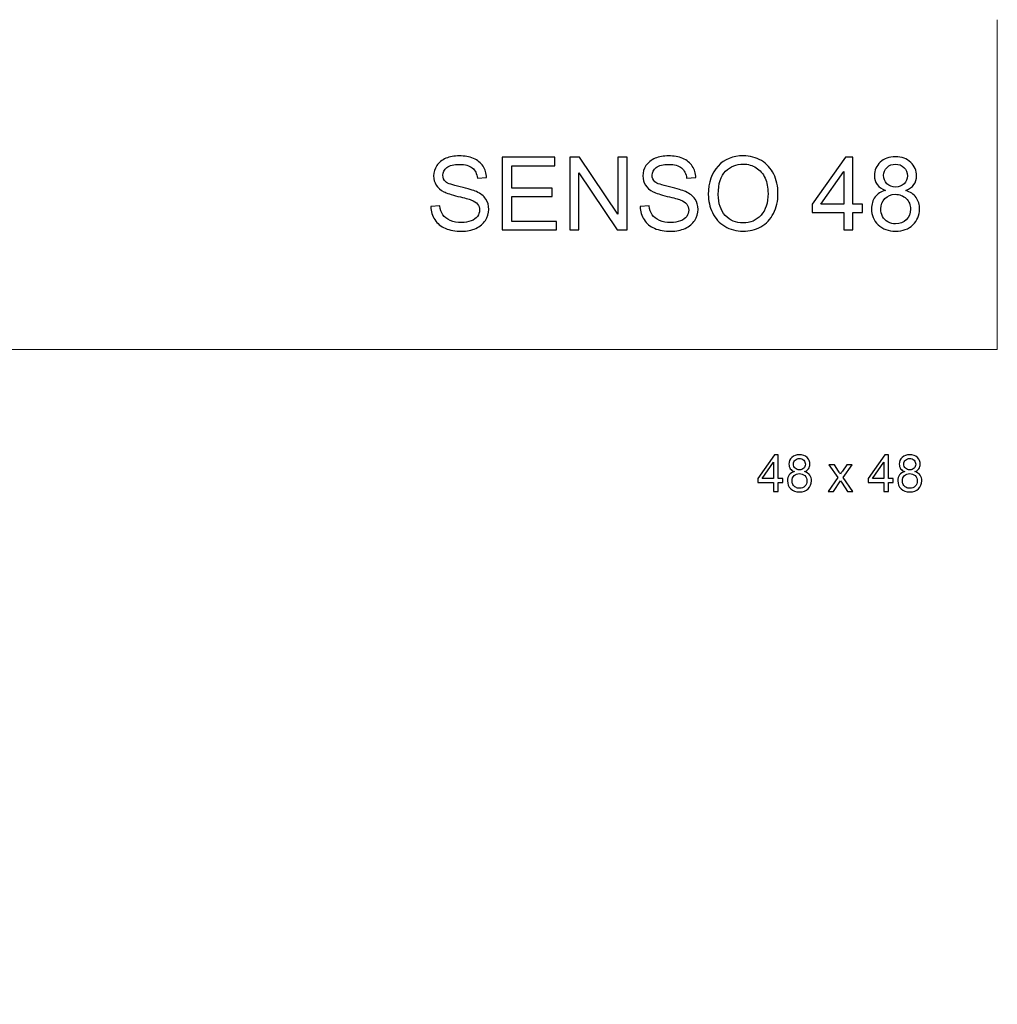
# Model space of a CAD drawing. Units: centimetres. Extents: x -80 to 100, y -148 to 148.
# Drawn here: x 33 to 100, y 81 to 148 of the extents above; entities that cross this region are included whole.
import ezdxf

# ---------------------------------------------------------------- set-up
doc = ezdxf.new("R2010")
doc.units = ezdxf.units.CM
doc.header["$MEASUREMENT"] = 0
doc.layers.add('Quote numeri', color=7, linetype='Continuous')
doc.layers.add('Titoli', color=7, linetype='Continuous')

msp = doc.modelspace()

# ---------------------------------------------------------------- linework, layer by layer
at = {"layer": 'Quote numeri', "color": 253, "lineweight": 9}
msp.add_open_spline([(99.99999, -148.5), (99.99999, -148.5), (99.99999, -136), (99.99999, -136), (99.99999, -136), (99.99999, -136), (-75, -136), (-75, -136), (-75, -136), (-75, -136), (-80, -136), (-80, -136), (-80, -136), (-80, -136), (-80, 125.99999), (-80, 125.99999), (-80, 125.99999), (-80, 125.99999), (-75, 125.99999), (-75, 125.99999), (-75, 125.99999), (-75, 125.99999), (99.99999, 125.99999), (99.99999, 125.99999), (99.99999, 125.99999), (99.99999, 125.99999), (99.99999, 148.49999), (99.99999, 148.49999)], degree=3, knots=[0, 0, 0, 0, 0.14285714, 0.14285714, 0.14285714, 0.14285714, 0.28571429, 0.28571429, 0.28571429, 0.28571429, 0.42857143, 0.42857143, 0.42857143, 0.42857143, 0.57142857, 0.57142857, 0.57142857, 0.57142857, 0.71428571, 0.71428571, 0.71428571, 0.71428571, 0.85714286, 0.85714286, 0.85714286, 0.85714286, 1, 1, 1, 1], dxfattribs=at)
at = {"layer": 'Titoli', "color": 252}
for points, knots in [([(61.34607, 135.75463), (61.34607, 135.75463), (61.96644, 135.80903), (61.96644, 135.80903), (61.96644, 135.80903), (61.99537, 135.56019), (62.06366, 135.35648), (62.1713, 135.19676), (62.1713, 135.19676), (62.27894, 135.03704), (62.44561, 134.90857), (62.6713, 134.81019), (62.6713, 134.81019), (62.89699, 134.71181), (63.15162, 134.6632), (63.43403, 134.6632), (63.43403, 134.6632), (63.68519, 134.6632), (63.90625, 134.70023), (64.09838, 134.77431), (64.09838, 134.77431), (64.29051, 134.84954), (64.43403, 134.95139), (64.52778, 135.08102), (64.52778, 135.08102), (64.62153, 135.21181), (64.66898, 135.35301), (64.66898, 135.50695), (64.66898, 135.50695), (64.66898, 135.6632), (64.62385, 135.79861), (64.53241, 135.91551), (64.53241, 135.91551), (64.44213, 136.03241), (64.29283, 136.12963), (64.08565, 136.20833), (64.08565, 136.20833), (63.95139, 136.26042), (63.65741, 136.34144), (63.20024, 136.45139), (63.20024, 136.45139), (62.74422, 136.56134), (62.42362, 136.66435), (62.24075, 136.76158), (62.24075, 136.76158), (62.00348, 136.88542), (61.82639, 137.04051), (61.7095, 137.22454), (61.7095, 137.22454), (61.59375, 137.40857), (61.53588, 137.61458), (61.53588, 137.84375), (61.53588, 137.84375), (61.53588, 138.09375), (61.60649, 138.3287), (61.74885, 138.5463), (61.74885, 138.5463), (61.89121, 138.76505), (62.09954, 138.93056), (62.37269, 139.04398), (62.37269, 139.04398), (62.64699, 139.15625), (62.95024, 139.21296), (63.28473, 139.21296), (63.28473, 139.21296), (63.65394, 139.21296), (63.97801, 139.15393), (64.26042, 139.03472), (64.26042, 139.03472), (64.54167, 138.91667), (64.7581, 138.7419), (64.90973, 138.51157), (64.90973, 138.51157), (65.06019, 138.28125), (65.14236, 138.01968), (65.15394, 137.72801), (65.15394, 137.72801), (65.15394, 137.72801), (64.52315, 137.68056), (64.52315, 137.68056), (64.52315, 137.68056), (64.48843, 137.99421), (64.37385, 138.23264), (64.17824, 138.39236), (64.17824, 138.39236), (63.98264, 138.55324), (63.69445, 138.6331), (63.3125, 138.6331), (63.3125, 138.6331), (62.91436, 138.6331), (62.625, 138.56019), (62.44213, 138.41435), (62.44213, 138.41435), (62.26042, 138.26852), (62.16899, 138.09259), (62.16899, 137.88773), (62.16899, 137.88773), (62.16899, 137.70833), (62.2338, 137.56134), (62.36227, 137.44676), (62.36227, 137.44676), (62.48959, 137.33102), (62.81945, 137.21296), (63.35417, 137.09259), (63.35417, 137.09259), (63.88889, 136.97107), (64.25579, 136.86574), (64.45486, 136.77546), (64.45486, 136.77546), (64.74422, 136.6412), (64.95834, 136.47222), (65.09607, 136.26852), (65.09607, 136.26852), (65.2338, 136.06366), (65.30209, 135.82755), (65.30209, 135.56134), (65.30209, 135.56134), (65.30209, 135.2963), (65.22685, 135.04746), (65.07523, 134.81366), (65.07523, 134.81366), (64.92361, 134.57986), (64.70602, 134.39815), (64.42246, 134.26736), (64.42246, 134.26736), (64.13889, 134.13773), (63.81945, 134.07292), (63.46528, 134.07292), (63.46528, 134.07292), (63.01505, 134.07292), (62.63774, 134.13773), (62.3345, 134.26968), (62.3345, 134.26968), (62.0301, 134.40047), (61.79167, 134.59722), (61.61806, 134.86111), (61.61806, 134.86111), (61.44561, 135.12384), (61.35417, 135.42246), (61.34607, 135.75463)], [0, 0, 0, 0, 0.02857143, 0.02857143, 0.02857143, 0.02857143, 0.05714286, 0.05714286, 0.05714286, 0.05714286, 0.08571429, 0.08571429, 0.08571429, 0.08571429, 0.11428571, 0.11428571, 0.11428571, 0.11428571, 0.14285714, 0.14285714, 0.14285714, 0.14285714, 0.17142857, 0.17142857, 0.17142857, 0.17142857, 0.2, 0.2, 0.2, 0.2, 0.22857143, 0.22857143, 0.22857143, 0.22857143, 0.25714286, 0.25714286, 0.25714286, 0.25714286, 0.28571429, 0.28571429, 0.28571429, 0.28571429, 0.31428571, 0.31428571, 0.31428571, 0.31428571, 0.34285714, 0.34285714, 0.34285714, 0.34285714, 0.37142857, 0.37142857, 0.37142857, 0.37142857, 0.4, 0.4, 0.4, 0.4, 0.42857143, 0.42857143, 0.42857143, 0.42857143, 0.45714286, 0.45714286, 0.45714286, 0.45714286, 0.48571429, 0.48571429, 0.48571429, 0.48571429, 0.51428571, 0.51428571, 0.51428571, 0.51428571, 0.54285714, 0.54285714, 0.54285714, 0.54285714, 0.57142857, 0.57142857, 0.57142857, 0.57142857, 0.6, 0.6, 0.6, 0.6, 0.62857143, 0.62857143, 0.62857143, 0.62857143, 0.65714286, 0.65714286, 0.65714286, 0.65714286, 0.68571429, 0.68571429, 0.68571429, 0.68571429, 0.71428571, 0.71428571, 0.71428571, 0.71428571, 0.74285714, 0.74285714, 0.74285714, 0.74285714, 0.77142857, 0.77142857, 0.77142857, 0.77142857, 0.8, 0.8, 0.8, 0.8, 0.82857143, 0.82857143, 0.82857143, 0.82857143, 0.85714286, 0.85714286, 0.85714286, 0.85714286, 0.88571429, 0.88571429, 0.88571429, 0.88571429, 0.91428571, 0.91428571, 0.91428571, 0.91428571, 0.94285714, 0.94285714, 0.94285714, 0.94285714, 0.97142857, 0.97142857, 0.97142857, 0.97142857, 1, 1, 1, 1]), ([(66.21528, 134.15741), (66.21528, 134.15741), (66.21528, 139.12847), (66.21528, 139.12847), (66.21528, 139.12847), (66.21528, 139.12847), (69.80903, 139.12847), (69.80903, 139.12847), (69.80903, 139.12847), (69.80903, 139.12847), (69.80903, 138.54167), (69.80903, 138.54167), (69.80903, 138.54167), (69.80903, 138.54167), (66.87269, 138.54167), (66.87269, 138.54167), (66.87269, 138.54167), (66.87269, 138.54167), (66.87269, 137.01968), (66.87269, 137.01968), (66.87269, 137.01968), (66.87269, 137.01968), (69.62268, 137.01968), (69.62268, 137.01968), (69.62268, 137.01968), (69.62268, 137.01968), (69.62268, 136.43634), (69.62268, 136.43634), (69.62268, 136.43634), (69.62268, 136.43634), (66.87269, 136.43634), (66.87269, 136.43634), (66.87269, 136.43634), (66.87269, 136.43634), (66.87269, 134.74422), (66.87269, 134.74422), (66.87269, 134.74422), (66.87269, 134.74422), (69.92477, 134.74422), (69.92477, 134.74422), (69.92477, 134.74422), (69.92477, 134.74422), (69.92477, 134.15741), (69.92477, 134.15741), (69.92477, 134.15741), (69.92477, 134.15741), (66.21528, 134.15741), (66.21528, 134.15741)], [0, 0, 0, 0, 0.08333333, 0.08333333, 0.08333333, 0.08333333, 0.16666667, 0.16666667, 0.16666667, 0.16666667, 0.25, 0.25, 0.25, 0.25, 0.33333333, 0.33333333, 0.33333333, 0.33333333, 0.41666667, 0.41666667, 0.41666667, 0.41666667, 0.5, 0.5, 0.5, 0.5, 0.58333333, 0.58333333, 0.58333333, 0.58333333, 0.66666667, 0.66666667, 0.66666667, 0.66666667, 0.75, 0.75, 0.75, 0.75, 0.83333333, 0.83333333, 0.83333333, 0.83333333, 0.91666667, 0.91666667, 0.91666667, 0.91666667, 1, 1, 1, 1]), ([(70.82638, 134.15741), (70.82638, 134.15741), (70.82638, 139.12847), (70.82638, 139.12847), (70.82638, 139.12847), (70.82638, 139.12847), (71.50115, 139.12847), (71.50115, 139.12847), (71.50115, 139.12847), (71.50115, 139.12847), (74.11226, 135.2257), (74.11226, 135.2257), (74.11226, 135.2257), (74.11226, 135.2257), (74.11226, 139.12847), (74.11226, 139.12847), (74.11226, 139.12847), (74.11226, 139.12847), (74.74305, 139.12847), (74.74305, 139.12847), (74.74305, 139.12847), (74.74305, 139.12847), (74.74305, 134.15741), (74.74305, 134.15741), (74.74305, 134.15741), (74.74305, 134.15741), (74.06828, 134.15741), (74.06828, 134.15741), (74.06828, 134.15741), (74.06828, 134.15741), (71.45717, 138.06366), (71.45717, 138.06366), (71.45717, 138.06366), (71.45717, 138.06366), (71.45717, 134.15741), (71.45717, 134.15741), (71.45717, 134.15741), (71.45717, 134.15741), (70.82638, 134.15741), (70.82638, 134.15741)], [0, 0, 0, 0, 0.1, 0.1, 0.1, 0.1, 0.2, 0.2, 0.2, 0.2, 0.3, 0.3, 0.3, 0.3, 0.4, 0.4, 0.4, 0.4, 0.5, 0.5, 0.5, 0.5, 0.6, 0.6, 0.6, 0.6, 0.7, 0.7, 0.7, 0.7, 0.8, 0.8, 0.8, 0.8, 0.9, 0.9, 0.9, 0.9, 1, 1, 1, 1]), ([(75.62499, 135.75463), (75.62499, 135.75463), (76.24536, 135.80903), (76.24536, 135.80903), (76.24536, 135.80903), (76.27429, 135.56019), (76.34258, 135.35648), (76.45022, 135.19676), (76.45022, 135.19676), (76.55786, 135.03704), (76.72453, 134.90857), (76.95022, 134.81019), (76.95022, 134.81019), (77.17591, 134.71181), (77.43054, 134.6632), (77.71295, 134.6632), (77.71295, 134.6632), (77.96411, 134.6632), (78.18517, 134.70023), (78.3773, 134.77431), (78.3773, 134.77431), (78.56943, 134.84954), (78.71295, 134.95139), (78.8067, 135.08102), (78.8067, 135.08102), (78.90045, 135.21181), (78.9479, 135.35301), (78.9479, 135.50695), (78.9479, 135.50695), (78.9479, 135.6632), (78.90277, 135.79861), (78.81133, 135.91551), (78.81133, 135.91551), (78.72105, 136.03241), (78.57175, 136.12963), (78.36457, 136.20833), (78.36457, 136.20833), (78.23031, 136.26042), (77.93633, 136.34144), (77.47916, 136.45139), (77.47916, 136.45139), (77.02314, 136.56134), (76.70254, 136.66435), (76.51967, 136.76158), (76.51967, 136.76158), (76.2824, 136.88542), (76.10531, 137.04051), (75.98842, 137.22454), (75.98842, 137.22454), (75.87267, 137.40857), (75.8148, 137.61458), (75.8148, 137.84375), (75.8148, 137.84375), (75.8148, 138.09375), (75.88541, 138.3287), (76.02777, 138.5463), (76.02777, 138.5463), (76.17013, 138.76505), (76.37846, 138.93056), (76.65161, 139.04398), (76.65161, 139.04398), (76.92591, 139.15625), (77.22916, 139.21296), (77.56365, 139.21296), (77.56365, 139.21296), (77.93286, 139.21296), (78.25693, 139.15393), (78.53934, 139.03472), (78.53934, 139.03472), (78.82059, 138.91667), (79.03702, 138.7419), (79.18865, 138.51157), (79.18865, 138.51157), (79.33911, 138.28125), (79.42128, 138.01968), (79.43286, 137.72801), (79.43286, 137.72801), (79.43286, 137.72801), (78.80207, 137.68056), (78.80207, 137.68056), (78.80207, 137.68056), (78.76735, 137.99421), (78.65277, 138.23264), (78.45716, 138.39236), (78.45716, 138.39236), (78.26156, 138.55324), (77.97337, 138.6331), (77.59142, 138.6331), (77.59142, 138.6331), (77.19328, 138.6331), (76.90392, 138.56019), (76.72105, 138.41435), (76.72105, 138.41435), (76.53934, 138.26852), (76.44791, 138.09259), (76.44791, 137.88773), (76.44791, 137.88773), (76.44791, 137.70833), (76.51272, 137.56134), (76.64119, 137.44676), (76.64119, 137.44676), (76.76851, 137.33102), (77.09837, 137.21296), (77.63309, 137.09259), (77.63309, 137.09259), (78.16781, 136.97107), (78.53471, 136.86574), (78.73378, 136.77546), (78.73378, 136.77546), (79.02314, 136.6412), (79.23726, 136.47222), (79.37499, 136.26852), (79.37499, 136.26852), (79.51272, 136.06366), (79.58101, 135.82755), (79.58101, 135.56134), (79.58101, 135.56134), (79.58101, 135.2963), (79.50577, 135.04746), (79.35415, 134.81366), (79.35415, 134.81366), (79.20253, 134.57986), (78.98494, 134.39815), (78.70138, 134.26736), (78.70138, 134.26736), (78.41781, 134.13773), (78.09837, 134.07292), (77.7442, 134.07292), (77.7442, 134.07292), (77.29397, 134.07292), (76.91666, 134.13773), (76.61342, 134.26968), (76.61342, 134.26968), (76.30902, 134.40047), (76.07059, 134.59722), (75.89698, 134.86111), (75.89698, 134.86111), (75.72453, 135.12384), (75.63309, 135.42246), (75.62499, 135.75463)], [0, 0, 0, 0, 0.02857143, 0.02857143, 0.02857143, 0.02857143, 0.05714286, 0.05714286, 0.05714286, 0.05714286, 0.08571429, 0.08571429, 0.08571429, 0.08571429, 0.11428571, 0.11428571, 0.11428571, 0.11428571, 0.14285714, 0.14285714, 0.14285714, 0.14285714, 0.17142857, 0.17142857, 0.17142857, 0.17142857, 0.2, 0.2, 0.2, 0.2, 0.22857143, 0.22857143, 0.22857143, 0.22857143, 0.25714286, 0.25714286, 0.25714286, 0.25714286, 0.28571429, 0.28571429, 0.28571429, 0.28571429, 0.31428571, 0.31428571, 0.31428571, 0.31428571, 0.34285714, 0.34285714, 0.34285714, 0.34285714, 0.37142857, 0.37142857, 0.37142857, 0.37142857, 0.4, 0.4, 0.4, 0.4, 0.42857143, 0.42857143, 0.42857143, 0.42857143, 0.45714286, 0.45714286, 0.45714286, 0.45714286, 0.48571429, 0.48571429, 0.48571429, 0.48571429, 0.51428571, 0.51428571, 0.51428571, 0.51428571, 0.54285714, 0.54285714, 0.54285714, 0.54285714, 0.57142857, 0.57142857, 0.57142857, 0.57142857, 0.6, 0.6, 0.6, 0.6, 0.62857143, 0.62857143, 0.62857143, 0.62857143, 0.65714286, 0.65714286, 0.65714286, 0.65714286, 0.68571429, 0.68571429, 0.68571429, 0.68571429, 0.71428571, 0.71428571, 0.71428571, 0.71428571, 0.74285714, 0.74285714, 0.74285714, 0.74285714, 0.77142857, 0.77142857, 0.77142857, 0.77142857, 0.8, 0.8, 0.8, 0.8, 0.82857143, 0.82857143, 0.82857143, 0.82857143, 0.85714286, 0.85714286, 0.85714286, 0.85714286, 0.88571429, 0.88571429, 0.88571429, 0.88571429, 0.91428571, 0.91428571, 0.91428571, 0.91428571, 0.94285714, 0.94285714, 0.94285714, 0.94285714, 0.97142857, 0.97142857, 0.97142857, 0.97142857, 1, 1, 1, 1]), ([(80.28008, 136.5787), (80.28008, 137.40394), (80.50114, 138.04977), (80.94443, 138.5162), (80.94443, 138.5162), (81.38772, 138.98264), (81.95948, 139.21643), (82.66086, 139.21643), (82.66086, 139.21643), (83.1192, 139.21643), (83.53355, 139.10648), (83.9016, 138.88773), (83.9016, 138.88773), (84.26966, 138.66782), (84.55091, 138.36227), (84.7442, 137.96991), (84.7442, 137.96991), (84.93748, 137.5787), (85.03355, 137.1331), (85.03355, 136.63658), (85.03355, 136.63658), (85.03355, 136.13195), (84.93285, 135.68056), (84.72915, 135.28357), (84.72915, 135.28357), (84.52545, 134.88542), (84.23725, 134.58449), (83.86457, 134.37963), (83.86457, 134.37963), (83.49072, 134.17477), (83.0891, 134.07292), (82.65739, 134.07292), (82.65739, 134.07292), (82.18864, 134.07292), (81.77082, 134.18519), (81.40276, 134.41204), (81.40276, 134.41204), (81.03355, 134.63773), (80.75461, 134.94676), (80.5648, 135.33796), (80.5648, 135.33796), (80.37499, 135.72801), (80.28008, 136.14236), (80.28008, 136.5787)], [0, 0, 0, 0, 0.09090909, 0.09090909, 0.09090909, 0.09090909, 0.18181818, 0.18181818, 0.18181818, 0.18181818, 0.27272727, 0.27272727, 0.27272727, 0.27272727, 0.36363636, 0.36363636, 0.36363636, 0.36363636, 0.45454545, 0.45454545, 0.45454545, 0.45454545, 0.54545455, 0.54545455, 0.54545455, 0.54545455, 0.63636364, 0.63636364, 0.63636364, 0.63636364, 0.72727273, 0.72727273, 0.72727273, 0.72727273, 0.81818182, 0.81818182, 0.81818182, 0.81818182, 0.90909091, 0.90909091, 0.90909091, 0.90909091, 1, 1, 1, 1]), ([(89.51966, 134.15741), (89.51966, 134.15741), (89.51966, 135.34722), (89.51966, 135.34722), (89.51966, 135.34722), (89.51966, 135.34722), (87.36341, 135.34722), (87.36341, 135.34722), (87.36341, 135.34722), (87.36341, 135.34722), (87.36341, 135.90741), (87.36341, 135.90741), (87.36341, 135.90741), (87.36341, 135.90741), (89.63193, 139.12847), (89.63193, 139.12847), (89.63193, 139.12847), (89.63193, 139.12847), (90.13077, 139.12847), (90.13077, 139.12847), (90.13077, 139.12847), (90.13077, 139.12847), (90.13077, 135.90741), (90.13077, 135.90741), (90.13077, 135.90741), (90.13077, 135.90741), (90.80207, 135.90741), (90.80207, 135.90741), (90.80207, 135.90741), (90.80207, 135.90741), (90.80207, 135.34722), (90.80207, 135.34722), (90.80207, 135.34722), (90.80207, 135.34722), (90.13077, 135.34722), (90.13077, 135.34722), (90.13077, 135.34722), (90.13077, 135.34722), (90.13077, 134.15741), (90.13077, 134.15741), (90.13077, 134.15741), (90.13077, 134.15741), (89.51966, 134.15741), (89.51966, 134.15741)], [0, 0, 0, 0, 0.09090909, 0.09090909, 0.09090909, 0.09090909, 0.18181818, 0.18181818, 0.18181818, 0.18181818, 0.27272727, 0.27272727, 0.27272727, 0.27272727, 0.36363636, 0.36363636, 0.36363636, 0.36363636, 0.45454545, 0.45454545, 0.45454545, 0.45454545, 0.54545455, 0.54545455, 0.54545455, 0.54545455, 0.63636364, 0.63636364, 0.63636364, 0.63636364, 0.72727273, 0.72727273, 0.72727273, 0.72727273, 0.81818182, 0.81818182, 0.81818182, 0.81818182, 0.90909091, 0.90909091, 0.90909091, 0.90909091, 1, 1, 1, 1]), ([(92.36573, 136.85301), (92.11226, 136.9456), (91.92476, 137.07755), (91.80207, 137.25), (91.80207, 137.25), (91.68054, 137.4213), (91.6192, 137.62732), (91.6192, 137.8669), (91.6192, 137.8669), (91.6192, 138.22917), (91.74883, 138.53241), (92.00925, 138.77893), (92.00925, 138.77893), (92.26966, 139.02546), (92.61457, 139.14931), (93.04628, 139.14931), (93.04628, 139.14931), (93.48031, 139.14931), (93.82985, 139.02315), (94.09489, 138.77083), (94.09489, 138.77083), (94.35878, 138.51852), (94.49073, 138.21181), (94.49073, 137.84954), (94.49073, 137.84954), (94.49073, 137.61921), (94.43054, 137.41898), (94.31017, 137.24769), (94.31017, 137.24769), (94.18864, 137.07755), (94.00577, 136.9456), (93.75925, 136.85301), (93.75925, 136.85301), (94.06364, 136.75347), (94.29628, 136.59375), (94.45601, 136.37153), (94.45601, 136.37153), (94.61457, 136.15046), (94.69443, 135.88542), (94.69443, 135.57871), (94.69443, 135.57871), (94.69443, 135.15278), (94.54397, 134.7963), (94.2442, 134.50695), (94.2442, 134.50695), (93.94327, 134.2176), (93.54744, 134.07292), (93.0567, 134.07292), (93.0567, 134.07292), (92.56596, 134.07292), (92.17128, 134.2176), (91.87036, 134.5081), (91.87036, 134.5081), (91.56943, 134.79861), (91.41897, 135.16088), (91.41897, 135.59491), (91.41897, 135.59491), (91.41897, 135.91783), (91.50115, 136.18866), (91.6655, 136.40741), (91.6655, 136.40741), (91.82869, 136.625), (92.06249, 136.77431), (92.36573, 136.85301)], [0, 0, 0, 0, 0.0625, 0.0625, 0.0625, 0.0625, 0.125, 0.125, 0.125, 0.125, 0.1875, 0.1875, 0.1875, 0.1875, 0.25, 0.25, 0.25, 0.25, 0.3125, 0.3125, 0.3125, 0.3125, 0.375, 0.375, 0.375, 0.375, 0.4375, 0.4375, 0.4375, 0.4375, 0.5, 0.5, 0.5, 0.5, 0.5625, 0.5625, 0.5625, 0.5625, 0.625, 0.625, 0.625, 0.625, 0.6875, 0.6875, 0.6875, 0.6875, 0.75, 0.75, 0.75, 0.75, 0.8125, 0.8125, 0.8125, 0.8125, 0.875, 0.875, 0.875, 0.875, 0.9375, 0.9375, 0.9375, 0.9375, 1, 1, 1, 1]), ([(80.95832, 136.56829), (80.95832, 135.96875), (81.1192, 135.49769), (81.44096, 135.15278), (81.44096, 135.15278), (81.76387, 134.80787), (82.16781, 134.63542), (82.65392, 134.63542), (82.65392, 134.63542), (83.14929, 134.63542), (83.5567, 134.80903), (83.87614, 135.15741), (83.87614, 135.15741), (84.19558, 135.50579), (84.35646, 136), (84.35646, 136.64005), (84.35646, 136.64005), (84.35646, 137.04398), (84.28702, 137.39699), (84.15045, 137.69907), (84.15045, 137.69907), (84.01387, 138.00116), (83.81364, 138.23495), (83.55091, 138.40162), (83.55091, 138.40162), (83.28702, 138.56713), (82.99188, 138.65046), (82.66434, 138.65046), (82.66434, 138.65046), (82.1979, 138.65046), (81.79744, 138.49074), (81.46179, 138.17014), (81.46179, 138.17014), (81.12614, 137.85069), (80.95832, 137.31597), (80.95832, 136.56829)], [0, 0, 0, 0, 0.11111111, 0.11111111, 0.11111111, 0.11111111, 0.22222222, 0.22222222, 0.22222222, 0.22222222, 0.33333333, 0.33333333, 0.33333333, 0.33333333, 0.44444444, 0.44444444, 0.44444444, 0.44444444, 0.55555556, 0.55555556, 0.55555556, 0.55555556, 0.66666667, 0.66666667, 0.66666667, 0.66666667, 0.77777778, 0.77777778, 0.77777778, 0.77777778, 0.88888889, 0.88888889, 0.88888889, 0.88888889, 1, 1, 1, 1]), ([(92.24304, 137.88773), (92.24304, 137.65278), (92.31943, 137.46065), (92.4699, 137.31134), (92.4699, 137.31134), (92.62152, 137.16204), (92.81827, 137.08681), (93.06017, 137.08681), (93.06017, 137.08681), (93.29513, 137.08681), (93.48841, 137.16088), (93.63888, 137.30903), (93.63888, 137.30903), (93.78934, 137.45718), (93.86341, 137.63889), (93.86341, 137.85301), (93.86341, 137.85301), (93.86341, 138.07755), (93.78702, 138.26505), (93.63193, 138.41782), (93.63193, 138.41782), (93.47684, 138.5706), (93.28471, 138.64699), (93.05323, 138.64699), (93.05323, 138.64699), (92.82059, 138.64699), (92.6273, 138.57176), (92.47337, 138.42361), (92.47337, 138.42361), (92.31943, 138.27431), (92.24304, 138.09491), (92.24304, 137.88773)], [0, 0, 0, 0, 0.125, 0.125, 0.125, 0.125, 0.25, 0.25, 0.25, 0.25, 0.375, 0.375, 0.375, 0.375, 0.5, 0.5, 0.5, 0.5, 0.625, 0.625, 0.625, 0.625, 0.75, 0.75, 0.75, 0.75, 0.875, 0.875, 0.875, 0.875, 1, 1, 1, 1]), ([(89.51966, 135.90741), (89.51966, 135.90741), (89.51966, 138.14815), (89.51966, 138.14815), (89.51966, 138.14815), (89.51966, 138.14815), (87.96411, 135.90741), (87.96411, 135.90741), (87.96411, 135.90741), (87.96411, 135.90741), (89.51966, 135.90741), (89.51966, 135.90741)], [0, 0, 0, 0, 0.33333333, 0.33333333, 0.33333333, 0.33333333, 0.66666667, 0.66666667, 0.66666667, 0.66666667, 1, 1, 1, 1]), ([(92.04628, 135.59144), (92.04628, 135.41783), (92.08795, 135.24884), (92.17013, 135.08681), (92.17013, 135.08681), (92.2523, 134.92361), (92.37499, 134.79746), (92.53818, 134.70834), (92.53818, 134.70834), (92.70138, 134.61922), (92.87614, 134.57408), (93.06364, 134.57408), (93.06364, 134.57408), (93.35531, 134.57408), (93.59605, 134.66783), (93.78587, 134.85648), (93.78587, 134.85648), (93.97568, 135.04398), (94.07059, 135.28241), (94.07059, 135.57176), (94.07059, 135.57176), (94.07059, 135.86574), (93.97337, 136.1088), (93.77776, 136.30093), (93.77776, 136.30093), (93.58216, 136.49306), (93.33679, 136.58912), (93.04281, 136.58912), (93.04281, 136.58912), (92.75577, 136.58912), (92.51851, 136.49421), (92.32985, 136.3044), (92.32985, 136.3044), (92.14119, 136.11343), (92.04628, 135.87616), (92.04628, 135.59144)], [0, 0, 0, 0, 0.11111111, 0.11111111, 0.11111111, 0.11111111, 0.22222222, 0.22222222, 0.22222222, 0.22222222, 0.33333333, 0.33333333, 0.33333333, 0.33333333, 0.44444444, 0.44444444, 0.44444444, 0.44444444, 0.55555556, 0.55555556, 0.55555556, 0.55555556, 0.66666667, 0.66666667, 0.66666667, 0.66666667, 0.77777778, 0.77777778, 0.77777778, 0.77777778, 0.88888889, 0.88888889, 0.88888889, 0.88888889, 1, 1, 1, 1]), ([(84.73207, 116.3287), (84.73207, 116.3287), (84.73207, 116.92361), (84.73207, 116.92361), (84.73207, 116.92361), (84.73207, 116.92361), (83.65394, 116.92361), (83.65394, 116.92361), (83.65394, 116.92361), (83.65394, 116.92361), (83.65394, 117.2037), (83.65394, 117.2037), (83.65394, 117.2037), (83.65394, 117.2037), (84.7882, 118.81423), (84.7882, 118.81423), (84.7882, 118.81423), (84.7882, 118.81423), (85.03762, 118.81423), (85.03762, 118.81423), (85.03762, 118.81423), (85.03762, 118.81423), (85.03762, 117.2037), (85.03762, 117.2037), (85.03762, 117.2037), (85.03762, 117.2037), (85.37327, 117.2037), (85.37327, 117.2037), (85.37327, 117.2037), (85.37327, 117.2037), (85.37327, 116.92361), (85.37327, 116.92361), (85.37327, 116.92361), (85.37327, 116.92361), (85.03762, 116.92361), (85.03762, 116.92361), (85.03762, 116.92361), (85.03762, 116.92361), (85.03762, 116.3287), (85.03762, 116.3287), (85.03762, 116.3287), (85.03762, 116.3287), (84.73207, 116.3287), (84.73207, 116.3287)], [0, 0, 0, 0, 0.09090909, 0.09090909, 0.09090909, 0.09090909, 0.18181818, 0.18181818, 0.18181818, 0.18181818, 0.27272727, 0.27272727, 0.27272727, 0.27272727, 0.36363636, 0.36363636, 0.36363636, 0.36363636, 0.45454545, 0.45454545, 0.45454545, 0.45454545, 0.54545455, 0.54545455, 0.54545455, 0.54545455, 0.63636364, 0.63636364, 0.63636364, 0.63636364, 0.72727273, 0.72727273, 0.72727273, 0.72727273, 0.81818182, 0.81818182, 0.81818182, 0.81818182, 0.90909091, 0.90909091, 0.90909091, 0.90909091, 1, 1, 1, 1]), ([(84.73207, 117.2037), (84.73207, 117.2037), (84.73207, 118.32407), (84.73207, 118.32407), (84.73207, 118.32407), (84.73207, 118.32407), (83.95429, 117.2037), (83.95429, 117.2037), (83.95429, 117.2037), (83.95429, 117.2037), (84.73207, 117.2037), (84.73207, 117.2037)], [0, 0, 0, 0, 0.33333333, 0.33333333, 0.33333333, 0.33333333, 0.66666667, 0.66666667, 0.66666667, 0.66666667, 1, 1, 1, 1]), ([(86.15509, 117.6765), (86.02836, 117.7228), (85.93461, 117.78877), (85.87327, 117.875), (85.87327, 117.875), (85.8125, 117.96064), (85.78183, 118.06365), (85.78183, 118.18344), (85.78183, 118.18344), (85.78183, 118.36458), (85.84665, 118.5162), (85.97685, 118.63946), (85.97685, 118.63946), (86.10706, 118.76273), (86.27952, 118.82465), (86.49537, 118.82465), (86.49537, 118.82465), (86.71239, 118.82465), (86.88715, 118.76157), (87.01968, 118.63541), (87.01968, 118.63541), (87.15162, 118.50925), (87.21759, 118.3559), (87.21759, 118.17476), (87.21759, 118.17476), (87.21759, 118.0596), (87.1875, 117.95949), (87.12732, 117.87384), (87.12732, 117.87384), (87.06655, 117.78877), (86.97512, 117.7228), (86.85185, 117.6765), (86.85185, 117.6765), (87.00405, 117.62673), (87.12037, 117.54687), (87.20023, 117.43576), (87.20023, 117.43576), (87.27951, 117.32523), (87.31945, 117.1927), (87.31945, 117.03935), (87.31945, 117.03935), (87.31945, 116.82638), (87.24421, 116.64814), (87.09433, 116.50347), (87.09433, 116.50347), (86.94387, 116.35879), (86.74595, 116.28645), (86.50058, 116.28645), (86.50058, 116.28645), (86.25521, 116.28645), (86.05787, 116.35879), (85.90741, 116.50405), (85.90741, 116.50405), (85.75695, 116.6493), (85.68171, 116.83044), (85.68171, 117.04745), (85.68171, 117.04745), (85.68171, 117.20891), (85.7228, 117.34432), (85.80498, 117.4537), (85.80498, 117.4537), (85.88658, 117.5625), (86.00347, 117.63715), (86.15509, 117.6765)], [0, 0, 0, 0, 0.0625, 0.0625, 0.0625, 0.0625, 0.125, 0.125, 0.125, 0.125, 0.1875, 0.1875, 0.1875, 0.1875, 0.25, 0.25, 0.25, 0.25, 0.3125, 0.3125, 0.3125, 0.3125, 0.375, 0.375, 0.375, 0.375, 0.4375, 0.4375, 0.4375, 0.4375, 0.5, 0.5, 0.5, 0.5, 0.5625, 0.5625, 0.5625, 0.5625, 0.625, 0.625, 0.625, 0.625, 0.6875, 0.6875, 0.6875, 0.6875, 0.75, 0.75, 0.75, 0.75, 0.8125, 0.8125, 0.8125, 0.8125, 0.875, 0.875, 0.875, 0.875, 0.9375, 0.9375, 0.9375, 0.9375, 1, 1, 1, 1]), ([(86.09375, 118.19386), (86.09375, 118.07638), (86.13195, 117.98032), (86.20718, 117.90567), (86.20718, 117.90567), (86.28299, 117.83101), (86.38137, 117.7934), (86.50232, 117.7934), (86.50232, 117.7934), (86.61979, 117.7934), (86.71644, 117.83044), (86.79167, 117.90451), (86.79167, 117.90451), (86.8669, 117.97858), (86.90394, 118.06944), (86.90394, 118.1765), (86.90394, 118.1765), (86.90394, 118.28877), (86.86574, 118.38252), (86.7882, 118.45891), (86.7882, 118.45891), (86.71065, 118.5353), (86.61458, 118.57349), (86.49884, 118.57349), (86.49884, 118.57349), (86.38252, 118.57349), (86.28588, 118.53587), (86.20891, 118.4618), (86.20891, 118.4618), (86.13195, 118.38715), (86.09375, 118.29745), (86.09375, 118.19386)], [0, 0, 0, 0, 0.125, 0.125, 0.125, 0.125, 0.25, 0.25, 0.25, 0.25, 0.375, 0.375, 0.375, 0.375, 0.5, 0.5, 0.5, 0.5, 0.625, 0.625, 0.625, 0.625, 0.75, 0.75, 0.75, 0.75, 0.875, 0.875, 0.875, 0.875, 1, 1, 1, 1]), ([(92.25984, 116.3287), (92.25984, 116.3287), (92.25984, 116.92361), (92.25984, 116.92361), (92.25984, 116.92361), (92.25984, 116.92361), (91.18171, 116.92361), (91.18171, 116.92361), (91.18171, 116.92361), (91.18171, 116.92361), (91.18171, 117.2037), (91.18171, 117.2037), (91.18171, 117.2037), (91.18171, 117.2037), (92.31597, 118.81423), (92.31597, 118.81423), (92.31597, 118.81423), (92.31597, 118.81423), (92.56539, 118.81423), (92.56539, 118.81423), (92.56539, 118.81423), (92.56539, 118.81423), (92.56539, 117.2037), (92.56539, 117.2037), (92.56539, 117.2037), (92.56539, 117.2037), (92.90104, 117.2037), (92.90104, 117.2037), (92.90104, 117.2037), (92.90104, 117.2037), (92.90104, 116.92361), (92.90104, 116.92361), (92.90104, 116.92361), (92.90104, 116.92361), (92.56539, 116.92361), (92.56539, 116.92361), (92.56539, 116.92361), (92.56539, 116.92361), (92.56539, 116.3287), (92.56539, 116.3287), (92.56539, 116.3287), (92.56539, 116.3287), (92.25984, 116.3287), (92.25984, 116.3287)], [0, 0, 0, 0, 0.09090909, 0.09090909, 0.09090909, 0.09090909, 0.18181818, 0.18181818, 0.18181818, 0.18181818, 0.27272727, 0.27272727, 0.27272727, 0.27272727, 0.36363636, 0.36363636, 0.36363636, 0.36363636, 0.45454545, 0.45454545, 0.45454545, 0.45454545, 0.54545455, 0.54545455, 0.54545455, 0.54545455, 0.63636364, 0.63636364, 0.63636364, 0.63636364, 0.72727273, 0.72727273, 0.72727273, 0.72727273, 0.81818182, 0.81818182, 0.81818182, 0.81818182, 0.90909091, 0.90909091, 0.90909091, 0.90909091, 1, 1, 1, 1]), ([(92.25984, 117.2037), (92.25984, 117.2037), (92.25984, 118.32407), (92.25984, 118.32407), (92.25984, 118.32407), (92.25984, 118.32407), (91.48206, 117.2037), (91.48206, 117.2037), (91.48206, 117.2037), (91.48206, 117.2037), (92.25984, 117.2037), (92.25984, 117.2037)], [0, 0, 0, 0, 0.33333333, 0.33333333, 0.33333333, 0.33333333, 0.66666667, 0.66666667, 0.66666667, 0.66666667, 1, 1, 1, 1]), ([(93.68286, 117.6765), (93.55613, 117.7228), (93.46238, 117.78877), (93.40104, 117.875), (93.40104, 117.875), (93.34027, 117.96064), (93.3096, 118.06365), (93.3096, 118.18344), (93.3096, 118.18344), (93.3096, 118.36458), (93.37442, 118.5162), (93.50462, 118.63946), (93.50462, 118.63946), (93.63483, 118.76273), (93.80729, 118.82465), (94.02314, 118.82465), (94.02314, 118.82465), (94.24016, 118.82465), (94.41492, 118.76157), (94.54745, 118.63541), (94.54745, 118.63541), (94.67939, 118.50925), (94.74536, 118.3559), (94.74536, 118.17476), (94.74536, 118.17476), (94.74536, 118.0596), (94.71527, 117.95949), (94.65509, 117.87384), (94.65509, 117.87384), (94.59432, 117.78877), (94.50289, 117.7228), (94.37962, 117.6765), (94.37962, 117.6765), (94.53182, 117.62673), (94.64814, 117.54687), (94.728, 117.43576), (94.728, 117.43576), (94.80728, 117.32523), (94.84722, 117.1927), (94.84722, 117.03935), (94.84722, 117.03935), (94.84722, 116.82638), (94.77198, 116.64814), (94.6221, 116.50347), (94.6221, 116.50347), (94.47164, 116.35879), (94.27372, 116.28645), (94.02835, 116.28645), (94.02835, 116.28645), (93.78298, 116.28645), (93.58564, 116.35879), (93.43518, 116.50405), (93.43518, 116.50405), (93.28472, 116.6493), (93.20948, 116.83044), (93.20948, 117.04745), (93.20948, 117.04745), (93.20948, 117.20891), (93.25057, 117.34432), (93.33275, 117.4537), (93.33275, 117.4537), (93.41435, 117.5625), (93.53124, 117.63715), (93.68286, 117.6765)], [0, 0, 0, 0, 0.0625, 0.0625, 0.0625, 0.0625, 0.125, 0.125, 0.125, 0.125, 0.1875, 0.1875, 0.1875, 0.1875, 0.25, 0.25, 0.25, 0.25, 0.3125, 0.3125, 0.3125, 0.3125, 0.375, 0.375, 0.375, 0.375, 0.4375, 0.4375, 0.4375, 0.4375, 0.5, 0.5, 0.5, 0.5, 0.5625, 0.5625, 0.5625, 0.5625, 0.625, 0.625, 0.625, 0.625, 0.6875, 0.6875, 0.6875, 0.6875, 0.75, 0.75, 0.75, 0.75, 0.8125, 0.8125, 0.8125, 0.8125, 0.875, 0.875, 0.875, 0.875, 0.9375, 0.9375, 0.9375, 0.9375, 1, 1, 1, 1]), ([(93.62152, 118.19386), (93.62152, 118.07638), (93.65972, 117.98032), (93.73495, 117.90567), (93.73495, 117.90567), (93.81076, 117.83101), (93.90914, 117.7934), (94.03009, 117.7934), (94.03009, 117.7934), (94.14756, 117.7934), (94.24421, 117.83044), (94.31944, 117.90451), (94.31944, 117.90451), (94.39467, 117.97858), (94.43171, 118.06944), (94.43171, 118.1765), (94.43171, 118.1765), (94.43171, 118.28877), (94.39351, 118.38252), (94.31597, 118.45891), (94.31597, 118.45891), (94.23842, 118.5353), (94.14235, 118.57349), (94.02661, 118.57349), (94.02661, 118.57349), (93.91029, 118.57349), (93.81365, 118.53587), (93.73668, 118.4618), (93.73668, 118.4618), (93.65972, 118.38715), (93.62152, 118.29745), (93.62152, 118.19386)], [0, 0, 0, 0, 0.125, 0.125, 0.125, 0.125, 0.25, 0.25, 0.25, 0.25, 0.375, 0.375, 0.375, 0.375, 0.5, 0.5, 0.5, 0.5, 0.625, 0.625, 0.625, 0.625, 0.75, 0.75, 0.75, 0.75, 0.875, 0.875, 0.875, 0.875, 1, 1, 1, 1]), ([(85.99537, 117.04571), (85.99537, 116.95891), (86.01621, 116.87442), (86.05729, 116.7934), (86.05729, 116.7934), (86.09838, 116.7118), (86.15972, 116.64872), (86.24132, 116.60416), (86.24132, 116.60416), (86.32292, 116.5596), (86.4103, 116.53703), (86.50405, 116.53703), (86.50405, 116.53703), (86.64989, 116.53703), (86.77026, 116.58391), (86.86516, 116.67824), (86.86516, 116.67824), (86.96007, 116.77199), (87.00752, 116.8912), (87.00752, 117.03588), (87.00752, 117.03588), (87.00752, 117.18287), (86.95891, 117.30439), (86.86111, 117.40046), (86.86111, 117.40046), (86.76331, 117.49652), (86.64063, 117.54456), (86.49364, 117.54456), (86.49364, 117.54456), (86.35012, 117.54456), (86.23148, 117.4971), (86.13715, 117.40219), (86.13715, 117.40219), (86.04283, 117.30671), (85.99537, 117.18807), (85.99537, 117.04571)], [0, 0, 0, 0, 0.11111111, 0.11111111, 0.11111111, 0.11111111, 0.22222222, 0.22222222, 0.22222222, 0.22222222, 0.33333333, 0.33333333, 0.33333333, 0.33333333, 0.44444444, 0.44444444, 0.44444444, 0.44444444, 0.55555556, 0.55555556, 0.55555556, 0.55555556, 0.66666667, 0.66666667, 0.66666667, 0.66666667, 0.77777778, 0.77777778, 0.77777778, 0.77777778, 0.88888889, 0.88888889, 0.88888889, 0.88888889, 1, 1, 1, 1]), ([(88.46238, 116.3287), (88.46238, 116.3287), (89.12037, 117.26446), (89.12037, 117.26446), (89.12037, 117.26446), (89.12037, 117.26446), (88.51157, 118.12905), (88.51157, 118.12905), (88.51157, 118.12905), (88.51157, 118.12905), (88.89294, 118.12905), (88.89294, 118.12905), (88.89294, 118.12905), (88.89294, 118.12905), (89.16956, 117.70717), (89.16956, 117.70717), (89.16956, 117.70717), (89.22106, 117.62673), (89.26331, 117.5596), (89.29456, 117.5052), (89.29456, 117.5052), (89.34433, 117.57986), (89.39004, 117.64583), (89.43229, 117.7037), (89.43229, 117.7037), (89.43229, 117.7037), (89.73553, 118.12905), (89.73553, 118.12905), (89.73553, 118.12905), (89.73553, 118.12905), (90.10011, 118.12905), (90.10011, 118.12905), (90.10011, 118.12905), (90.10011, 118.12905), (89.47801, 117.28125), (89.47801, 117.28125), (89.47801, 117.28125), (89.47801, 117.28125), (90.14757, 116.3287), (90.14757, 116.3287), (90.14757, 116.3287), (90.14757, 116.3287), (89.77315, 116.3287), (89.77315, 116.3287), (89.77315, 116.3287), (89.77315, 116.3287), (89.40335, 116.88831), (89.40335, 116.88831), (89.40335, 116.88831), (89.40335, 116.88831), (89.30498, 117.03935), (89.30498, 117.03935), (89.30498, 117.03935), (89.30498, 117.03935), (88.83217, 116.3287), (88.83217, 116.3287), (88.83217, 116.3287), (88.83217, 116.3287), (88.46238, 116.3287), (88.46238, 116.3287)], [0, 0, 0, 0, 0.06666667, 0.06666667, 0.06666667, 0.06666667, 0.13333333, 0.13333333, 0.13333333, 0.13333333, 0.2, 0.2, 0.2, 0.2, 0.26666667, 0.26666667, 0.26666667, 0.26666667, 0.33333333, 0.33333333, 0.33333333, 0.33333333, 0.4, 0.4, 0.4, 0.4, 0.46666667, 0.46666667, 0.46666667, 0.46666667, 0.53333333, 0.53333333, 0.53333333, 0.53333333, 0.6, 0.6, 0.6, 0.6, 0.66666667, 0.66666667, 0.66666667, 0.66666667, 0.73333333, 0.73333333, 0.73333333, 0.73333333, 0.8, 0.8, 0.8, 0.8, 0.86666667, 0.86666667, 0.86666667, 0.86666667, 0.93333333, 0.93333333, 0.93333333, 0.93333333, 1, 1, 1, 1]), ([(93.52314, 117.04571), (93.52314, 116.95891), (93.54398, 116.87442), (93.58506, 116.7934), (93.58506, 116.7934), (93.62615, 116.7118), (93.68749, 116.64872), (93.76909, 116.60416), (93.76909, 116.60416), (93.85069, 116.5596), (93.93807, 116.53703), (94.03182, 116.53703), (94.03182, 116.53703), (94.17766, 116.53703), (94.29803, 116.58391), (94.39293, 116.67824), (94.39293, 116.67824), (94.48784, 116.77199), (94.53529, 116.8912), (94.53529, 117.03588), (94.53529, 117.03588), (94.53529, 117.18287), (94.48668, 117.30439), (94.38888, 117.40046), (94.38888, 117.40046), (94.29108, 117.49652), (94.1684, 117.54456), (94.02141, 117.54456), (94.02141, 117.54456), (93.87789, 117.54456), (93.75925, 117.4971), (93.66492, 117.40219), (93.66492, 117.40219), (93.5706, 117.30671), (93.52314, 117.18807), (93.52314, 117.04571)], [0, 0, 0, 0, 0.11111111, 0.11111111, 0.11111111, 0.11111111, 0.22222222, 0.22222222, 0.22222222, 0.22222222, 0.33333333, 0.33333333, 0.33333333, 0.33333333, 0.44444444, 0.44444444, 0.44444444, 0.44444444, 0.55555556, 0.55555556, 0.55555556, 0.55555556, 0.66666667, 0.66666667, 0.66666667, 0.66666667, 0.77777778, 0.77777778, 0.77777778, 0.77777778, 0.88888889, 0.88888889, 0.88888889, 0.88888889, 1, 1, 1, 1])]:
    msp.add_open_spline(points, degree=3, knots=knots, dxfattribs=at)

doc.saveas('drawing.dxf')
